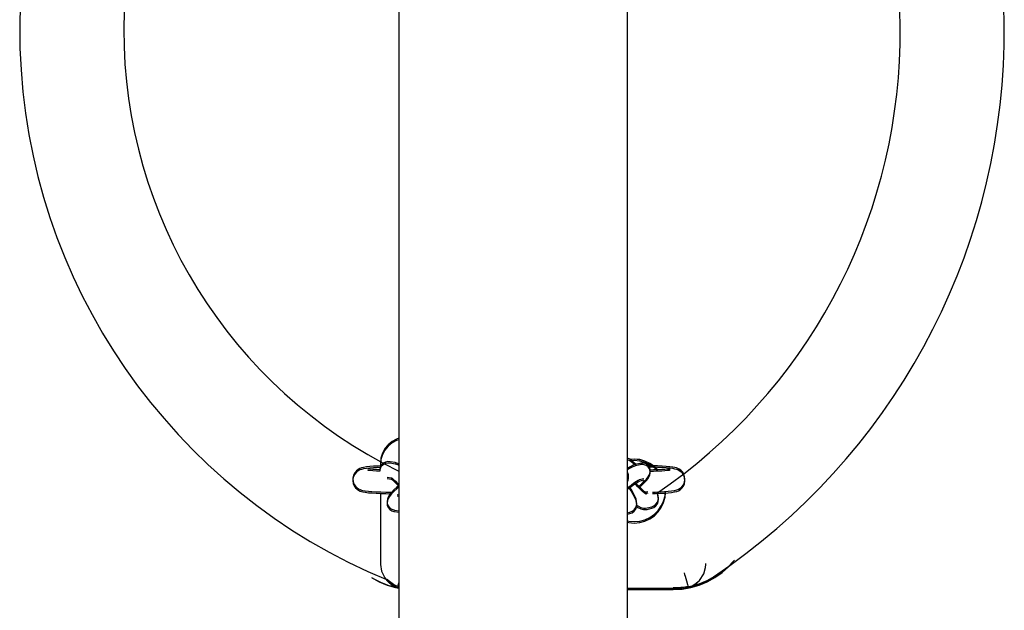
# Model space of a CAD drawing. Units: millimetres. Extents: x 593 to 708, y 1221 to 1335.
# Drawn here: x 651 to 655, y 1268 to 1270 of the extents above; entities that cross this region are included whole.
import ezdxf

# ---------------------------------------------------------------- set-up
doc = ezdxf.new("R2010")
doc.units = ezdxf.units.MM
doc.layers.add('COTAS', color=7, linetype='Continuous')
doc.layers.add('MAGENTA', color=6, linetype='Continuous')

msp = doc.modelspace()

# ---------------------------------------------------------------- linework, layer by layer
at = {"layer": 'COTAS', "color": 7}
for p, q in [((652.8469, 1275.1581), (652.8469, 1252.9564)), ((653.7257, 1252.9564), (653.7257, 1275.1581)), ((652.8469, 1268.1628), (652.8384, 1268.1597)), ((652.8059, 1268.1381), (652.7935, 1268.1229)), ((652.8211, 1268.1505), (652.8059, 1268.1381)), ((652.8384, 1268.1597), (652.8211, 1268.1505)), ((652.7785, 1268.0869), (652.7766, 1268.0674)), ((652.7842, 1268.1056), (652.7785, 1268.0869)), ((652.7935, 1268.1229), (652.7842, 1268.1056)), ((653.734, 1268.082), (653.7257, 1268.0861)), ((652.7036, 1268.0488), (652.697, 1268.0464)), ((652.711, 1268.0507), (652.7036, 1268.0488)), ((652.7228, 1268.0525), (652.711, 1268.0507)), ((652.7357, 1268.0538), (652.7228, 1268.0525)), ((652.7504, 1268.0549), (652.7357, 1268.0538)), ((652.767, 1268.0558), (652.7504, 1268.0549)), ((652.7782, 1268.0562), (652.767, 1268.0558)), ((652.7757, 1268.0517), (652.7738, 1268.044)), ((652.7799, 1268.0594), (652.7757, 1268.0517)), ((652.7766, 1268.0674), (652.7766, 1268.0533)), ((652.787, 1268.0666), (652.7799, 1268.0594)), ((652.7955, 1268.0711), (652.787, 1268.0666)), ((652.8045, 1268.073), (652.7955, 1268.0711)), ((652.8133, 1268.0725), (652.8045, 1268.073)), ((652.8336, 1268.069), (652.8133, 1268.0725)), ((652.8354, 1268.0686), (652.8336, 1268.069)), ((652.8438, 1268.0657), (652.8354, 1268.0686)), ((652.8469, 1268.064), (652.8438, 1268.0657)), ((653.7338, 1268.0517), (653.7257, 1268.0465)), ((653.7437, 1268.0573), (653.7338, 1268.0517)), ((653.7454, 1268.0741), (653.734, 1268.082)), ((653.7516, 1268.0824), (653.7369, 1268.0815)), ((653.7516, 1268.0824), (653.737, 1268.0815)), ((653.7499, 1268.0601), (653.7437, 1268.0573)), ((653.7567, 1268.0647), (653.7454, 1268.0741)), ((653.756, 1268.0621), (653.7499, 1268.0601)), ((653.7725, 1268.0806), (653.7516, 1268.0824)), ((653.7725, 1268.0805), (653.7516, 1268.0824)), ((653.7735, 1268.0664), (653.756, 1268.0621)), ((653.7588, 1268.0628), (653.7567, 1268.0647)), ((653.7927, 1268.0752), (653.7725, 1268.0806)), ((653.7927, 1268.0751), (653.7725, 1268.0805)), ((653.7767, 1268.0671), (653.7735, 1268.0664)), ((653.7827, 1268.0675), (653.7767, 1268.0671)), ((653.7896, 1268.0667), (653.7827, 1268.0675)), ((653.7969, 1268.0639), (653.7896, 1268.0667)), ((653.8116, 1268.0664), (653.7927, 1268.0752)), ((653.8116, 1268.0663), (653.7927, 1268.0751)), ((653.8044, 1268.0584), (653.7969, 1268.0639)), ((653.8099, 1268.0509), (653.8044, 1268.0584)), ((653.8215, 1268.0568), (653.8054, 1268.0571)), ((653.8129, 1268.0423), (653.8099, 1268.0509)), ((653.8288, 1268.0544), (653.8116, 1268.0664)), ((653.8288, 1268.0543), (653.8116, 1268.0663)), ((653.8405, 1268.0562), (653.8215, 1268.0568)), ((653.8413, 1268.0422), (653.8288, 1268.0544)), ((653.8412, 1268.0422), (653.8288, 1268.0543)), ((653.8582, 1268.0554), (653.8405, 1268.0562)), ((653.8745, 1268.0544), (653.8582, 1268.0554)), ((653.8878, 1268.0532), (653.8745, 1268.0544)), ((653.8999, 1268.0517), (653.8878, 1268.0532)), ((653.908, 1268.0501), (653.8999, 1268.0517)), ((653.9138, 1268.0486), (653.908, 1268.0501)), ((653.9191, 1268.0467), (653.9138, 1268.0486)), ((652.6705, 1268.0106), (652.6702, 1268.0062)), ((652.6729, 1268.0212), (652.6705, 1268.0106)), ((652.6777, 1268.0305), (652.6729, 1268.0212)), ((652.684, 1268.0379), (652.6777, 1268.0305)), ((652.6907, 1268.043), (652.684, 1268.0379)), ((652.697, 1268.0464), (652.6907, 1268.043)), ((652.7279, 1268.0451), (652.7276, 1268.0452)), ((652.731, 1268.0446), (652.7279, 1268.0451)), ((652.7374, 1268.0439), (652.731, 1268.0446)), ((652.7479, 1268.0429), (652.7374, 1268.0439)), ((652.7612, 1268.0421), (652.7479, 1268.0429)), ((652.7736, 1268.0415), (652.7612, 1268.0421)), ((652.7738, 1268.044), (652.7736, 1268.0415)), ((652.8028, 1268.0135), (652.8188, 1268.0106)), ((652.8186, 1268.0113), (652.8195, 1268.0107)), ((652.8195, 1268.0107), (652.8223, 1268.0085)), ((653.7295, 1268.0216), (653.7265, 1268.0302)), ((653.7285, 1268.0061), (653.7299, 1268.0133)), ((653.7299, 1268.0133), (653.7295, 1268.0216)), ((653.7983, 1268.0058), (653.8054, 1268.0143)), ((653.8054, 1268.0143), (653.8095, 1268.021)), ((653.8095, 1268.021), (653.8119, 1268.0268)), ((653.8119, 1268.0268), (653.8133, 1268.034)), ((653.8133, 1268.034), (653.8129, 1268.0423)), ((653.8256, 1268.0408), (653.813, 1268.0406)), ((653.8425, 1268.0414), (653.8256, 1268.0408)), ((653.8574, 1268.0422), (653.8425, 1268.0414)), ((653.8697, 1268.043), (653.8574, 1268.0422)), ((653.8791, 1268.0439), (653.8697, 1268.043)), ((653.8852, 1268.0446), (653.8791, 1268.0439)), ((653.8884, 1268.0451), (653.8852, 1268.0446)), ((653.8892, 1268.0452), (653.8884, 1268.0451)), ((653.9247, 1268.0438), (653.9191, 1268.0467)), ((653.9306, 1268.0396), (653.9247, 1268.0438)), ((653.9365, 1268.0338), (653.9306, 1268.0396)), ((653.9416, 1268.026), (653.9365, 1268.0338)), ((653.9452, 1268.0163), (653.9416, 1268.026)), ((653.9464, 1268.0045), (653.9452, 1268.0163)), ((652.6702, 1268.0062), (652.6717, 1267.9951)), ((652.6717, 1267.9951), (652.6755, 1267.9856)), ((652.6755, 1267.9856), (652.6807, 1267.978)), ((652.6807, 1267.978), (652.6866, 1267.9723)), ((652.6866, 1267.9723), (652.6926, 1267.9683)), ((652.8223, 1268.0085), (652.8272, 1268.0042)), ((652.8272, 1268.0042), (652.8338, 1267.9976)), ((652.8394, 1267.9742), (652.8282, 1267.9643)), ((652.8338, 1267.9976), (652.8418, 1267.9888)), ((652.8481, 1267.9813), (652.8394, 1267.9742)), ((652.8418, 1267.9888), (652.847, 1267.9826)), ((653.7257, 1267.9996), (653.7261, 1268.0003)), ((653.7257, 1267.9727), (653.7274, 1267.9741)), ((653.7261, 1268.0003), (653.7285, 1268.0061)), ((653.7274, 1267.9741), (653.7394, 1267.983)), ((653.7392, 1267.9668), (653.7319, 1267.9774)), ((653.7394, 1267.983), (653.7503, 1267.9908)), ((653.7503, 1267.9908), (653.7597, 1267.9971)), ((653.7558, 1267.9921), (653.7554, 1267.9926)), ((653.7656, 1267.9813), (653.7558, 1267.9921)), ((653.7597, 1267.9971), (653.7664, 1268.0013)), ((653.775, 1267.9717), (653.7656, 1267.9813)), ((653.7664, 1268.0013), (653.7705, 1268.0036)), ((653.769, 1267.9778), (653.7692, 1267.9781)), ((653.7692, 1267.9781), (653.7804, 1267.988)), ((653.7704, 1268.0038), (653.788, 1268.0082)), ((653.7705, 1268.0036), (653.7721, 1268.0044)), ((653.7721, 1268.0044), (653.7719, 1268.0043)), ((653.7834, 1267.964), (653.775, 1267.9717)), ((653.7804, 1267.988), (653.7901, 1267.9973)), ((653.7901, 1267.9973), (653.7983, 1268.0058)), ((653.9275, 1267.9705), (653.9341, 1267.9761)), ((653.9341, 1267.9761), (653.9402, 1267.9839)), ((653.9402, 1267.9839), (653.9445, 1267.9936)), ((653.9445, 1267.9936), (653.9464, 1268.0045)), ((652.6926, 1267.9683), (652.6981, 1267.9656)), ((652.6981, 1267.9656), (652.7034, 1267.9637)), ((652.7034, 1267.9637), (652.7093, 1267.9622)), ((652.7093, 1267.9622), (652.718, 1267.9606)), ((652.718, 1267.9606), (652.7302, 1267.9592)), ((652.7302, 1267.9592), (652.7437, 1267.958)), ((652.7437, 1267.958), (652.7601, 1267.957)), ((652.7601, 1267.957), (652.7779, 1267.9562)), ((652.7766, 1267.9563), (652.7766, 1267.6874)), ((652.7779, 1267.9562), (652.797, 1267.9557)), ((652.797, 1267.9557), (652.8169, 1267.9553)), ((652.8059, 1267.9364), (652.8032, 1267.929)), ((652.8102, 1267.9438), (652.8059, 1267.9364)), ((652.8186, 1267.9544), (652.8102, 1267.9438)), ((652.8121, 1267.9554), (652.8149, 1267.9514)), ((652.8169, 1267.9553), (652.8195, 1267.9553)), ((652.8282, 1267.9643), (652.8186, 1267.9544)), ((652.8469, 1267.9445), (652.8405, 1267.9457)), ((653.7477, 1267.9528), (653.7392, 1267.9668)), ((653.7541, 1267.9404), (653.7477, 1267.9528)), ((653.7585, 1267.9288), (653.7541, 1267.9404)), ((653.7902, 1267.9583), (653.7834, 1267.964)), ((653.795, 1267.9548), (653.7902, 1267.9583)), ((653.8041, 1267.9574), (653.7946, 1267.9551)), ((653.7977, 1267.9532), (653.795, 1267.9548)), ((653.7982, 1267.9529), (653.7977, 1267.9532)), ((653.8214, 1267.9557), (653.8333, 1267.956)), ((653.8333, 1267.956), (653.8513, 1267.9568)), ((653.8419, 1267.9495), (653.8393, 1267.9563)), ((653.844, 1267.9408), (653.8419, 1267.9495)), ((653.8446, 1267.9328), (653.844, 1267.9408)), ((653.8513, 1267.9568), (653.8677, 1267.9577)), ((653.8644, 1267.9214), (653.8698, 1267.9416)), ((653.8677, 1267.9577), (653.8822, 1267.9588)), ((653.8698, 1267.9416), (653.8715, 1267.9577)), ((653.8822, 1267.9588), (653.895, 1267.9601)), ((653.895, 1267.9601), (653.9068, 1267.9621)), ((653.9068, 1267.9621), (653.9149, 1267.9643)), ((653.9149, 1267.9643), (653.9211, 1267.9667)), ((653.9211, 1267.9667), (653.9275, 1267.9705)), ((652.8032, 1267.929), (652.8019, 1267.9206)), ((652.8019, 1267.9206), (652.8029, 1267.9115)), ((652.8029, 1267.9115), (652.8065, 1267.9027)), ((652.8065, 1267.9027), (652.8131, 1267.8946)), ((653.7517, 1267.8881), (653.7573, 1267.8961)), ((653.7573, 1267.8961), (653.7602, 1267.9042)), ((653.7606, 1267.9201), (653.7585, 1267.9288)), ((653.7602, 1267.9042), (653.7612, 1267.9121)), ((653.7604, 1267.906), (653.7655, 1267.9025)), ((653.7612, 1267.9121), (653.7606, 1267.9201)), ((653.7655, 1267.9025), (653.7767, 1267.8969)), ((653.7767, 1267.8969), (653.7867, 1267.8942)), ((653.801, 1267.8948), (653.8186, 1267.8992)), ((653.8186, 1267.8992), (653.8274, 1267.9027)), ((653.8274, 1267.9027), (653.8351, 1267.9088)), ((653.8351, 1267.9088), (653.8407, 1267.9167)), ((653.8407, 1267.9167), (653.8436, 1267.9249)), ((653.8436, 1267.9249), (653.8446, 1267.9328)), ((653.8436, 1267.8853), (653.8556, 1267.9025)), ((653.8556, 1267.9025), (653.8644, 1267.9214)), ((652.8131, 1267.8946), (652.8206, 1267.8896)), ((652.8206, 1267.8896), (652.8282, 1267.8869)), ((652.8282, 1267.8869), (652.83, 1267.8866)), ((652.83, 1267.8866), (652.8469, 1267.8836)), ((653.7257, 1267.8762), (653.7352, 1267.8785)), ((653.7352, 1267.8785), (653.744, 1267.882)), ((653.744, 1267.882), (653.7517, 1267.8881)), ((653.7867, 1267.8942), (653.7954, 1267.8939)), ((653.7927, 1267.8497), (653.8116, 1267.8585)), ((653.7954, 1267.8939), (653.801, 1267.8948)), ((653.8116, 1267.8585), (653.8288, 1267.8705)), ((653.8288, 1267.8705), (653.8436, 1267.8853)), ((653.7257, 1267.8453), (653.7308, 1267.8443)), ((653.7308, 1267.8443), (653.7516, 1267.8425)), ((653.7516, 1267.8425), (653.7725, 1267.8443)), ((653.7725, 1267.8443), (653.7927, 1267.8497)), ((652.7766, 1267.6874), (652.7766, 1267.6867)), ((652.7766, 1267.6867), (652.7766, 1267.6861)), ((652.7766, 1267.6861), (652.7766, 1267.6855)), ((652.7766, 1267.6855), (652.7767, 1267.6849)), ((652.7767, 1267.6849), (652.7767, 1267.6843)), ((652.7767, 1267.6843), (652.7767, 1267.6836)), ((652.7767, 1267.6836), (652.7767, 1267.683)), ((652.7767, 1267.683), (652.7768, 1267.6824)), ((652.7768, 1267.6824), (652.7812, 1267.6576)), ((654.0184, 1267.6476), (654.0255, 1267.6721)), ((654.0255, 1267.6721), (654.0265, 1267.6824)), ((654.0265, 1267.683), (654.0266, 1267.6836)), ((654.0265, 1267.6824), (654.0265, 1267.683)), ((654.0266, 1267.6867), (654.0266, 1267.6874)), ((654.0266, 1267.6861), (654.0266, 1267.6867)), ((654.0266, 1267.6855), (654.0266, 1267.6861)), ((654.0266, 1267.6849), (654.0266, 1267.6855)), ((654.0266, 1267.6843), (654.0266, 1267.6849)), ((654.0266, 1267.6836), (654.0266, 1267.6843)), ((654.1102, 1267.6716), (654.0842, 1267.6491)), ((654.0887, 1267.6522), (654.1138, 1267.6746)), ((654.1335, 1267.6968), (654.1102, 1267.6716)), ((654.1138, 1267.6746), (654.1362, 1267.6997)), ((652.742, 1267.6327), (652.7715, 1267.6164)), ((652.7812, 1267.6576), (652.7939, 1267.6312)), ((653.9433, 1267.6511), (653.9434, 1267.6508)), ((653.9434, 1267.6508), (653.9452, 1267.645)), ((653.9452, 1267.645), (653.9472, 1267.6382)), ((653.9472, 1267.6382), (653.9524, 1267.6203)), ((654.0019, 1267.6215), (654.0184, 1267.6476)), ((654.0318, 1267.6164), (654.0612, 1267.6327)), ((654.0842, 1267.6491), (654.0558, 1267.6298)), ((654.0612, 1267.6327), (654.0887, 1267.6522)), ((652.7779, 1267.6139), (652.7475, 1267.6298)), ((652.7715, 1267.6164), (652.8025, 1267.6035)), ((652.81, 1267.6015), (652.7779, 1267.6139)), ((652.7939, 1267.6312), (652.8022, 1267.6205)), ((652.8065, 1267.616), (652.8022, 1267.6205)), ((652.8022, 1267.6205), (652.8174, 1267.6067)), ((652.8025, 1267.6035), (652.8349, 1267.5942)), ((652.8111, 1267.6118), (652.8065, 1267.616)), ((652.8433, 1267.5929), (652.81, 1267.6015)), ((652.8159, 1267.6078), (652.8111, 1267.6118)), ((652.821, 1267.6042), (652.8159, 1267.6078)), ((652.8174, 1267.6067), (652.828, 1267.5999)), ((652.8263, 1267.6009), (652.821, 1267.6042)), ((652.8318, 1267.5979), (652.8263, 1267.6009)), ((652.828, 1267.5999), (652.8351, 1267.5962)), ((652.8374, 1267.5953), (652.8318, 1267.5979)), ((652.8349, 1267.5942), (652.8469, 1267.5917)), ((652.8351, 1267.5962), (652.8415, 1267.5936)), ((652.8433, 1267.593), (652.8374, 1267.5953)), ((652.8415, 1267.5936), (652.843, 1267.593)), ((652.8433, 1267.593), (652.8436, 1267.5944)), ((652.8436, 1267.5944), (652.8456, 1267.6016)), ((652.8456, 1267.6016), (652.8469, 1267.6064)), ((653.9352, 1267.5886), (653.9684, 1267.5942)), ((653.9524, 1267.6203), (653.9565, 1267.6058)), ((653.9565, 1267.6058), (653.9591, 1267.5963)), ((653.9591, 1267.5963), (653.96, 1267.593)), ((653.9933, 1267.6015), (653.96, 1267.5929)), ((653.9658, 1267.5953), (653.96, 1267.593)), ((653.9607, 1267.5932), (653.9632, 1267.5941)), ((653.9632, 1267.5941), (653.9747, 1267.5996)), ((653.9715, 1267.5979), (653.9658, 1267.5953)), ((653.9684, 1267.5942), (654.0007, 1267.6035)), ((653.977, 1267.6009), (653.9715, 1267.5979)), ((653.9747, 1267.5996), (654.001, 1267.6205)), ((653.9822, 1267.6042), (653.977, 1267.6009)), ((653.9873, 1267.6078), (653.9822, 1267.6042)), ((653.9922, 1267.6118), (653.9873, 1267.6078)), ((653.9967, 1267.616), (653.9922, 1267.6118)), ((654.0253, 1267.6139), (653.9933, 1267.6015)), ((654.001, 1267.6205), (653.9967, 1267.616)), ((654.0007, 1267.6035), (654.0318, 1267.6164)), ((654.001, 1267.6205), (654.0019, 1267.6215)), ((654.0558, 1267.6298), (654.0253, 1267.6139)), ((652.843, 1267.593), (652.8433, 1267.5929)), ((652.8469, 1267.5923), (652.8433, 1267.593)), ((652.8433, 1267.593), (652.8433, 1267.5929)), ((653.7257, 1267.5867), (653.9016, 1267.5867)), ((653.9016, 1267.5867), (653.9352, 1267.5886)), ((653.909, 1267.5874), (653.9016, 1267.5873)), ((653.9163, 1267.5877), (653.909, 1267.5874)), ((653.9236, 1267.5881), (653.9163, 1267.5877)), ((653.931, 1267.5887), (653.9236, 1267.5881)), ((653.9383, 1267.5895), (653.931, 1267.5887)), ((653.9455, 1267.5905), (653.9383, 1267.5895)), ((653.9528, 1267.5917), (653.9455, 1267.5905)), ((653.96, 1267.593), (653.9528, 1267.5917)), ((653.96, 1267.5929), (653.9607, 1267.5932)), ((653.96, 1267.5929), (653.96, 1267.593))]:
    msp.add_line(p, q, dxfattribs=at)
for centre, radius, start, end in [((653.6783, 1269.7369), 2.2875, 115.8353, 247.5815), ((652.6452, 1269.7333), 2.528, 303.9171, 53.6482), ((653.6783, 1269.7369), 1.8875, 115.8353, 243.8671), ((652.6305, 1269.7261), 2.1425, 304.2618, 53.478)]:
    msp.add_arc(centre, radius, start, end, dxfattribs=at)
at = {"layer": 'MAGENTA', "color": 7}
for p, q in [((652.8384, 1268.1653), (652.8211, 1268.1561)), ((652.8469, 1268.1684), (652.8384, 1268.1653)), ((652.7935, 1268.1285), (652.7842, 1268.1112)), ((652.8059, 1268.1437), (652.7935, 1268.1285)), ((652.8211, 1268.1561), (652.8059, 1268.1437)), ((652.7785, 1268.0925), (652.7766, 1268.073)), ((652.7842, 1268.1112), (652.7785, 1268.0925)), ((653.734, 1268.0876), (653.7257, 1268.0917)), ((653.7454, 1268.0797), (653.734, 1268.0876)), ((653.7516, 1268.0881), (653.7369, 1268.0872)), ((653.7516, 1268.088), (653.737, 1268.0871)), ((653.7725, 1268.0862), (653.7516, 1268.0881)), ((653.7725, 1268.0861), (653.7516, 1268.088)), ((653.7927, 1268.0808), (653.7725, 1268.0862)), ((653.7927, 1268.0807), (653.7725, 1268.0861)), ((652.6907, 1268.0486), (652.684, 1268.0435)), ((652.697, 1268.052), (652.6907, 1268.0486)), ((652.7036, 1268.0544), (652.697, 1268.052)), ((652.711, 1268.0563), (652.7036, 1268.0544)), ((652.7228, 1268.0581), (652.711, 1268.0563)), ((652.7357, 1268.0594), (652.7228, 1268.0581)), ((652.7279, 1268.0508), (652.7276, 1268.0508)), ((652.731, 1268.0503), (652.7279, 1268.0508)), ((652.7374, 1268.0495), (652.731, 1268.0503)), ((652.7504, 1268.0605), (652.7357, 1268.0594)), ((652.7479, 1268.0486), (652.7374, 1268.0495)), ((652.7612, 1268.0477), (652.7479, 1268.0486)), ((652.767, 1268.0614), (652.7504, 1268.0605)), ((652.7736, 1268.0471), (652.7612, 1268.0477)), ((652.7782, 1268.0618), (652.767, 1268.0614)), ((652.7738, 1268.0496), (652.7736, 1268.0471)), ((652.7757, 1268.0573), (652.7738, 1268.0496)), ((652.7799, 1268.065), (652.7757, 1268.0573)), ((652.7766, 1268.073), (652.7766, 1268.0589)), ((652.787, 1268.0722), (652.7799, 1268.065)), ((652.7955, 1268.0767), (652.787, 1268.0722)), ((652.8045, 1268.0786), (652.7955, 1268.0767)), ((652.8133, 1268.0782), (652.8045, 1268.0786)), ((652.8336, 1268.0746), (652.8133, 1268.0782)), ((652.8354, 1268.0742), (652.8336, 1268.0746)), ((652.8438, 1268.0713), (652.8354, 1268.0742)), ((652.8469, 1268.0696), (652.8438, 1268.0713)), ((653.7338, 1268.0573), (653.7257, 1268.0521)), ((653.7437, 1268.0629), (653.7338, 1268.0573)), ((653.7499, 1268.0657), (653.7437, 1268.0629)), ((653.7567, 1268.0703), (653.7454, 1268.0797)), ((653.756, 1268.0677), (653.7499, 1268.0657)), ((653.7735, 1268.072), (653.756, 1268.0677)), ((653.7588, 1268.0684), (653.7567, 1268.0703)), ((653.7767, 1268.0727), (653.7735, 1268.072)), ((653.7827, 1268.0731), (653.7767, 1268.0727)), ((653.7896, 1268.0723), (653.7827, 1268.0731)), ((653.7969, 1268.0695), (653.7896, 1268.0723)), ((653.8116, 1268.072), (653.7927, 1268.0808)), ((653.8116, 1268.0719), (653.7927, 1268.0807)), ((653.8044, 1268.064), (653.7969, 1268.0695)), ((653.8099, 1268.0565), (653.8044, 1268.064)), ((653.8215, 1268.0624), (653.8054, 1268.0627)), ((653.8129, 1268.0479), (653.8099, 1268.0565)), ((653.8288, 1268.06), (653.8116, 1268.072)), ((653.8288, 1268.0599), (653.8116, 1268.0719)), ((653.8133, 1268.0396), (653.8129, 1268.0479)), ((653.8405, 1268.0618), (653.8215, 1268.0624)), ((653.8413, 1268.0479), (653.8288, 1268.06)), ((653.8412, 1268.0479), (653.8288, 1268.0599)), ((653.8582, 1268.061), (653.8405, 1268.0618)), ((653.8574, 1268.0478), (653.8425, 1268.0471)), ((653.8697, 1268.0486), (653.8574, 1268.0478)), ((653.8745, 1268.06), (653.8582, 1268.061)), ((653.8791, 1268.0495), (653.8697, 1268.0486)), ((653.8878, 1268.0588), (653.8745, 1268.06)), ((653.8852, 1268.0502), (653.8791, 1268.0495)), ((653.8884, 1268.0507), (653.8852, 1268.0502)), ((653.8999, 1268.0573), (653.8878, 1268.0588)), ((653.8892, 1268.0509), (653.8884, 1268.0507)), ((653.908, 1268.0557), (653.8999, 1268.0573)), ((653.9138, 1268.0542), (653.908, 1268.0557)), ((653.9191, 1268.0523), (653.9138, 1268.0542)), ((653.9247, 1268.0494), (653.9191, 1268.0523)), ((653.9306, 1268.0452), (653.9247, 1268.0494)), ((652.6705, 1268.0162), (652.6702, 1268.0119)), ((652.6702, 1268.0119), (652.6717, 1268.0007)), ((652.6729, 1268.0268), (652.6705, 1268.0162)), ((652.6777, 1268.0361), (652.6729, 1268.0268)), ((652.684, 1268.0435), (652.6777, 1268.0361)), ((652.8028, 1268.0191), (652.8188, 1268.0162)), ((652.8186, 1268.0169), (652.8195, 1268.0163)), ((652.8195, 1268.0163), (652.8223, 1268.0141)), ((652.8223, 1268.0141), (652.8272, 1268.0098)), ((652.8272, 1268.0098), (652.8338, 1268.0032)), ((653.7261, 1268.0059), (653.7285, 1268.0117)), ((653.7295, 1268.0272), (653.7265, 1268.0358)), ((653.7285, 1268.0117), (653.7299, 1268.0189)), ((653.7299, 1268.0189), (653.7295, 1268.0272)), ((653.7704, 1268.0095), (653.788, 1268.0138)), ((653.7705, 1268.0092), (653.7721, 1268.01)), ((653.7721, 1268.01), (653.7719, 1268.0099)), ((653.7901, 1268.0029), (653.7983, 1268.0114)), ((653.7983, 1268.0114), (653.8054, 1268.0199)), ((653.8054, 1268.0199), (653.8095, 1268.0266)), ((653.8095, 1268.0266), (653.8119, 1268.0324)), ((653.8119, 1268.0324), (653.8133, 1268.0396)), ((653.8256, 1268.0465), (653.813, 1268.0462)), ((653.8425, 1268.0471), (653.8256, 1268.0465)), ((653.9365, 1268.0394), (653.9306, 1268.0452)), ((653.9416, 1268.0316), (653.9365, 1268.0394)), ((653.9452, 1268.0219), (653.9416, 1268.0316)), ((653.9445, 1267.9993), (653.9464, 1268.0101)), ((653.9464, 1268.0101), (653.9452, 1268.0219)), ((652.6717, 1268.0007), (652.6755, 1267.9912)), ((652.6755, 1267.9912), (652.6807, 1267.9836)), ((652.6807, 1267.9836), (652.6866, 1267.978)), ((652.6866, 1267.978), (652.6926, 1267.9739)), ((652.6926, 1267.9739), (652.6981, 1267.9712)), ((652.8394, 1267.9799), (652.8282, 1267.9699)), ((652.8338, 1268.0032), (652.8418, 1267.9944)), ((652.8481, 1267.9869), (652.8394, 1267.9799)), ((652.8418, 1267.9944), (652.847, 1267.9882)), ((653.7257, 1268.0052), (653.7261, 1268.0059)), ((653.7257, 1267.9783), (653.7274, 1267.9797)), ((653.7274, 1267.9797), (653.7394, 1267.9886)), ((653.7392, 1267.9724), (653.7319, 1267.983)), ((653.7477, 1267.9584), (653.7392, 1267.9724)), ((653.7394, 1267.9886), (653.7503, 1267.9964)), ((653.7503, 1267.9964), (653.7597, 1268.0028)), ((653.7558, 1267.9977), (653.7554, 1267.9982)), ((653.7656, 1267.9869), (653.7558, 1267.9977)), ((653.7597, 1268.0028), (653.7664, 1268.0069)), ((653.775, 1267.9773), (653.7656, 1267.9869)), ((653.7664, 1268.0069), (653.7705, 1268.0092)), ((653.769, 1267.9834), (653.7692, 1267.9837)), ((653.7692, 1267.9837), (653.7804, 1267.9936)), ((653.7834, 1267.9696), (653.775, 1267.9773)), ((653.7804, 1267.9936), (653.7901, 1268.0029)), ((653.9149, 1267.9699), (653.9211, 1267.9723)), ((653.9211, 1267.9723), (653.9275, 1267.9761)), ((653.9275, 1267.9761), (653.9341, 1267.9817)), ((653.9341, 1267.9817), (653.9402, 1267.9896)), ((653.9402, 1267.9896), (653.9445, 1267.9993)), ((652.6981, 1267.9712), (652.7034, 1267.9693)), ((652.7034, 1267.9693), (652.7093, 1267.9678)), ((652.7093, 1267.9678), (652.718, 1267.9663)), ((652.718, 1267.9663), (652.7302, 1267.9648)), ((652.7302, 1267.9648), (652.7437, 1267.9636)), ((652.7437, 1267.9636), (652.7601, 1267.9626)), ((652.7601, 1267.9626), (652.7779, 1267.9618)), ((652.7779, 1267.9618), (652.797, 1267.9613)), ((652.797, 1267.9613), (652.8169, 1267.9609)), ((652.8032, 1267.9347), (652.8019, 1267.9262)), ((652.8059, 1267.942), (652.8032, 1267.9347)), ((652.8102, 1267.9494), (652.8059, 1267.942)), ((652.8186, 1267.96), (652.8102, 1267.9494)), ((652.8121, 1267.961), (652.8149, 1267.957)), ((652.8169, 1267.9609), (652.8195, 1267.9609)), ((652.8282, 1267.9699), (652.8186, 1267.96)), ((652.8469, 1267.9501), (652.8405, 1267.9513)), ((653.7541, 1267.946), (653.7477, 1267.9584)), ((653.7585, 1267.9344), (653.7541, 1267.946)), ((653.7606, 1267.9257), (653.7585, 1267.9344)), ((653.7902, 1267.9639), (653.7834, 1267.9696)), ((653.795, 1267.9605), (653.7902, 1267.9639)), ((653.8041, 1267.963), (653.7946, 1267.9607)), ((653.7977, 1267.9588), (653.795, 1267.9605)), ((653.7982, 1267.9586), (653.7977, 1267.9588)), ((653.8214, 1267.9613), (653.8333, 1267.9617)), ((653.8333, 1267.9617), (653.8513, 1267.9624)), ((653.8419, 1267.9551), (653.8393, 1267.9619)), ((653.844, 1267.9464), (653.8419, 1267.9551)), ((653.8436, 1267.9305), (653.8446, 1267.9384)), ((653.8446, 1267.9384), (653.844, 1267.9464)), ((653.8513, 1267.9624), (653.8677, 1267.9633)), ((653.8644, 1267.927), (653.8698, 1267.9472)), ((653.8677, 1267.9633), (653.8822, 1267.9644)), ((653.8698, 1267.9472), (653.8715, 1267.9634)), ((653.8822, 1267.9644), (653.895, 1267.9657)), ((653.895, 1267.9657), (653.9068, 1267.9677)), ((653.9068, 1267.9677), (653.9149, 1267.9699)), ((652.8019, 1267.9262), (652.8029, 1267.9172)), ((652.8029, 1267.9172), (652.8065, 1267.9083)), ((652.8065, 1267.9083), (652.8131, 1267.9002)), ((652.8131, 1267.9002), (652.8206, 1267.8952)), ((653.7517, 1267.8937), (653.7573, 1267.9017)), ((653.7573, 1267.9017), (653.7602, 1267.9098)), ((653.7602, 1267.9098), (653.7612, 1267.9178)), ((653.7604, 1267.9116), (653.7655, 1267.9081)), ((653.7612, 1267.9178), (653.7606, 1267.9257)), ((653.7655, 1267.9081), (653.7767, 1267.9025)), ((653.7767, 1267.9025), (653.7867, 1267.8998)), ((653.7867, 1267.8998), (653.7954, 1267.8995)), ((653.7954, 1267.8995), (653.801, 1267.9005)), ((653.801, 1267.9005), (653.8186, 1267.9048)), ((653.8186, 1267.9048), (653.8274, 1267.9083)), ((653.8274, 1267.9083), (653.8351, 1267.9144)), ((653.8351, 1267.9144), (653.8407, 1267.9224)), ((653.8407, 1267.9224), (653.8436, 1267.9305)), ((653.8436, 1267.8909), (653.8556, 1267.9081)), ((653.8556, 1267.9081), (653.8644, 1267.927)), ((652.8206, 1267.8952), (652.8282, 1267.8926)), ((652.8282, 1267.8926), (652.83, 1267.8922)), ((652.83, 1267.8922), (652.8469, 1267.8892)), ((653.7257, 1267.8818), (653.7352, 1267.8841)), ((653.7352, 1267.8841), (653.744, 1267.8877)), ((653.744, 1267.8877), (653.7517, 1267.8937)), ((653.7927, 1267.8553), (653.8116, 1267.8641)), ((653.8116, 1267.8641), (653.8288, 1267.8761)), ((653.8288, 1267.8761), (653.8436, 1267.8909)), ((653.7257, 1267.8509), (653.7308, 1267.8499)), ((653.7308, 1267.8499), (653.7516, 1267.8481)), ((653.7516, 1267.8481), (653.7725, 1267.8499)), ((653.7725, 1267.8499), (653.7927, 1267.8553)), ((654.0318, 1267.622), (654.0612, 1267.6383)), ((654.0612, 1267.6383), (654.0875, 1267.6569)), ((652.8065, 1267.6216), (652.8022, 1267.6261)), ((652.8022, 1267.6261), (652.8174, 1267.6123)), ((652.8111, 1267.6174), (652.8065, 1267.6216)), ((652.8159, 1267.6134), (652.8111, 1267.6174)), ((652.821, 1267.6098), (652.8159, 1267.6134)), ((652.8174, 1267.6123), (652.828, 1267.6055)), ((652.8263, 1267.6065), (652.821, 1267.6098)), ((652.8318, 1267.6035), (652.8263, 1267.6065)), ((652.828, 1267.6055), (652.8351, 1267.6019)), ((652.8374, 1267.6009), (652.8318, 1267.6035)), ((652.8351, 1267.6019), (652.8415, 1267.5992)), ((652.8433, 1267.5986), (652.8374, 1267.6009)), ((652.8415, 1267.5992), (652.843, 1267.5987)), ((652.843, 1267.5987), (652.8433, 1267.5985)), ((652.8433, 1267.5986), (652.8436, 1267.6)), ((652.8469, 1267.5979), (652.8433, 1267.5986)), ((652.8433, 1267.5986), (652.8433, 1267.5985)), ((652.8436, 1267.6), (652.8456, 1267.6073)), ((652.8456, 1267.6073), (652.8469, 1267.612)), ((653.9016, 1267.5923), (653.9352, 1267.5942)), ((653.9236, 1267.5937), (653.9163, 1267.5933)), ((653.931, 1267.5943), (653.9236, 1267.5937)), ((653.9383, 1267.5952), (653.931, 1267.5943)), ((653.9352, 1267.5942), (653.9684, 1267.5998)), ((653.9455, 1267.5961), (653.9383, 1267.5952)), ((653.9528, 1267.5973), (653.9455, 1267.5961)), ((653.96, 1267.5986), (653.9528, 1267.5973)), ((653.96, 1267.5985), (653.96, 1267.5986)), ((653.9684, 1267.5998), (654.0007, 1267.6092)), ((654.0007, 1267.6092), (654.0318, 1267.622)), ((653.7257, 1267.5923), (653.9016, 1267.5923)), ((653.909, 1267.593), (653.9016, 1267.5929)), ((653.9163, 1267.5933), (653.909, 1267.593))]:
    msp.add_line(p, q, dxfattribs=at)

doc.saveas('drawing.dxf')
